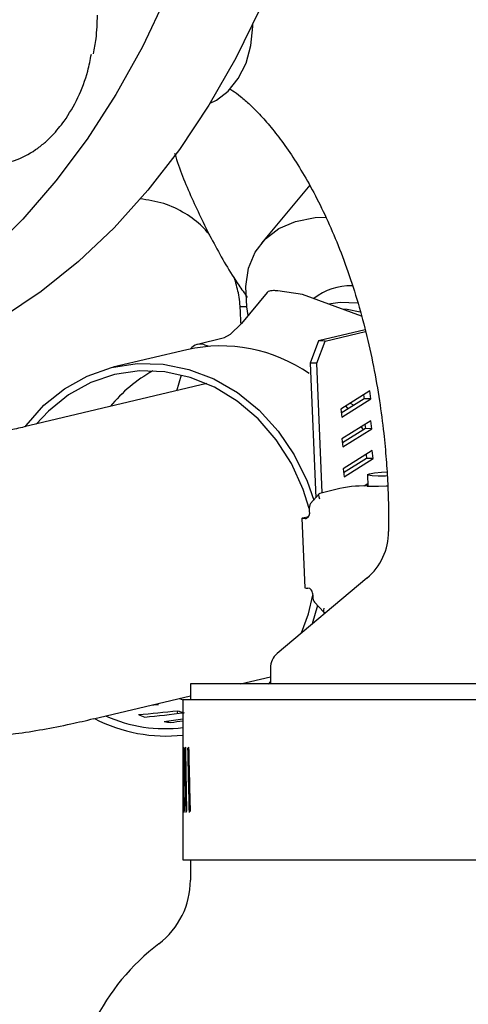
# Model space of a CAD drawing. Units: inches. Extents: x 0.2 to 16.7, y -11.3 to 10.7.
# Drawn here: x 12.2 to 12.3, y -3.4 to -3.2 of the extents above; entities that cross this region are included whole.
import ezdxf

# ---------------------------------------------------------------- set-up
doc = ezdxf.new("R2010")
doc.units = ezdxf.units.IN
doc.header["$MEASUREMENT"] = 0

msp = doc.modelspace()

# ---------------------------------------------------------------- linework, layer by layer
at = {"color": 7, "linetype": 'Continuous', "lineweight": 25}
for p, q in [((12.23146142693159, -3.271776959397968), (12.22390917817581, -3.280851531901066)), ((12.22480882111639, -3.288555520237269), (12.2207889688874, -3.293385667105666)), ((12.23033674125739, -3.28885187148046), (12.22649482297289, -3.288304312472576)), ((12.23955803739886, -3.292266114705498), (12.23033674125739, -3.28885187148046)), ((12.22160337014604, -3.290789051768655), (12.2205670354512, -3.290789051768655)), ((12.22070607384502, -3.293332163723742), (12.22063684797805, -3.291365474443104)), ((12.22077242507852, -3.293406288200783), (12.21902711190719, -3.295124556351203)), ((12.22076004655485, -3.293422832009668), (12.2207889688874, -3.293385667105666)), ((12.2401424679808, -3.294405047329699), (12.23283960834406, -3.296139389961091)), ((12.23387787901653, -3.296152355144651), (12.24020911254425, -3.294648745847807)), ((12.21794055912581, -3.295722069448681), (12.21393337875044, -3.296673719788467)), ((12.21902711190719, -3.295124556351203), (12.21798056933028, -3.295713005553386)), ((12.23283960834406, -3.296139389961091), (12.23152472753367, -3.299588158120628)), ((12.23256293954016, -3.299601093971191), (12.23387787901653, -3.296152355144651)), ((12.23387787901653, -3.296152355144651), (12.23283960834406, -3.296139389961091)), ((12.21223194773884, -3.297508478145268), (12.20068431047147, -3.300250907797819)), ((12.21502667812055, -3.296726489845531), (12.21573248863363, -3.296960801805406)), ((12.23256293954016, -3.299601093971191), (12.23152472753367, -3.299588158120628)), ((12.23152472753367, -3.299588158120628), (12.23239615213357, -3.320646930847888)), ((12.23340198051416, -3.319875414427178), (12.23256293954016, -3.299601093971191)), ((12.21066574183179, -3.30391562546269), (12.21141437851681, -3.301452856579472)), ((12.2153763274147, -3.30279692371936), (12.18680698811681, -3.309581792006648)), ((12.24085344110091, -3.303948771746446), (12.23630647496119, -3.306798530825786)), ((12.24100966862949, -3.305190994729514), (12.24085344110091, -3.303948771746446)), ((12.239971456623, -3.305178029545955), (12.23638514605237, -3.307425728913675)), ((12.23646229182784, -3.308041017805804), (12.24100966862949, -3.305190994729514)), ((12.23989255086786, -3.304551007456036), (12.239971456623, -3.305178029545955)), ((12.24100966862949, -3.305190994729514), (12.239971456623, -3.305178029545955)), ((12.23630647496119, -3.306798530825786), (12.23646229182784, -3.308041017805804)), ((12.23747633344688, -3.306741830147464), (12.23709987379577, -3.306301277903428)), ((12.23781272422753, -3.305854507064563), (12.23838776825124, -3.306170599413038)), ((12.2410462762066, -3.308607701926087), (12.23649931006687, -3.311457461005428)), ((12.2401642330627, -3.309836959725597), (12.23657792249206, -3.312084629760321)), ((12.23665506826754, -3.312699947985445), (12.24120250373518, -3.309849895576161)), ((12.23987553773107, -3.310017885635524), (12.23956308267391, -3.309537264521035)), ((12.24008538597355, -3.309209908302682), (12.2401642330627, -3.309836959725597)), ((12.24120250373518, -3.309849895576161), (12.2401642330627, -3.309836959725597)), ((12.24120250373518, -3.309849895576161), (12.2410462762066, -3.308607701926087)), ((12.23649931006687, -3.311457461005428), (12.23665506826754, -3.312699947985445)), ((12.24123905264629, -3.313266632105728), (12.23669208650657, -3.316116391185069)), ((12.24035706816839, -3.314495889905238), (12.23677075759775, -3.316743559939962)), ((12.23684790337322, -3.317358878165086), (12.24139528017487, -3.314508825755802)), ((12.24027816241324, -3.313868838482323), (12.24035706816839, -3.314495889905238)), ((12.24139528017487, -3.314508825755802), (12.24035706816839, -3.314495889905238)), ((12.24139528017487, -3.314508825755802), (12.24123905264629, -3.313266632105728)), ((12.23669208650657, -3.316116391185069), (12.23684790337322, -3.317358878165086)), ((12.24048472536035, -3.317050911056082), (12.24055835117648, -3.318829605175122)), ((12.24054397800919, -3.318482038523575), (12.239976795228, -3.318837466417643)), ((12.240465306918, -3.318830279833996), (12.24222786789008, -3.31881746131541)), ((12.24047099751893, -3.318527768661964), (12.24050901307977, -3.318829957171056)), ((12.23293482324413, -3.320020290086894), (12.23160392661876, -3.321568602867321)), ((12.23554880371387, -3.319365577650188), (12.23302276356157, -3.31996546672022)), ((12.23023665708024, -3.32385320314209), (12.23068650788352, -3.334724010894925)), ((12.23032506672559, -3.323812254281801), (12.23130126878175, -3.323580435626457)), ((12.23074605386231, -3.323907703845828), (12.23065635356521, -3.323906589192037)), ((12.23138727312156, -3.322685016637081), (12.23140610490401, -3.323139854049426)), ((12.24381208425575, -3.324751174101987), (12.24381208425575, -3.325938075057472)), ((12.24041855012481, -3.333215473655009), (12.22638370958981, -3.34499211361026)), ((12.23110626303448, -3.334777426277865), (12.23119596333158, -3.334778540931655)), ((12.23192025363119, -3.335563667861802), (12.23193908541364, -3.336018505274149)), ((12.23268109284191, -3.337498149514506), (12.23186950755074, -3.340389004119107)), ((12.23219193582603, -3.336967926306356), (12.23366744411416, -3.338567337163159)), ((12.23375403511385, -3.338605910050894), (12.23399098704323, -3.338608843350341)), ((12.22531205796963, -3.347290265728477), (12.22531205796963, -3.349751186633041)), ((12.21281209570359, -3.349751186633041), (12.21281209570359, -3.352251179086249)), ((12.32531210809385, -3.349751186633041), (12.21281209570359, -3.349751186633041)), ((12.22064054393536, -3.349751186633041), (12.22531205796963, -3.348641754115967)), ((12.22085262148542, -3.349751186633041), (12.22085262148542, -3.349700821881527)), ((12.19764371093007, -3.355212638208553), (12.21281209570359, -3.351610341155929)), ((12.21110468076113, -3.352025608358728), (12.21164018390828, -3.352252557736989)), ((12.21164018390828, -3.352251179086249), (12.21164018390828, -3.360074288713019)), ((12.43898397361342, -3.352251179086249), (12.21164018390828, -3.352251179086249)), ((12.21080742019511, -3.353954370077508), (12.21072605046843, -3.35439457032561)), ((12.21169134065065, -3.359863061819796), (12.21173839077379, -3.359863061819796)), ((12.21193380718299, -3.359863061819796), (12.21203576867179, -3.359863061819796)), ((12.21237515141788, -3.359863061819796), (12.21253190694036, -3.359863061819796)), ((12.21164018390828, -3.367527831942384), (12.21164018390828, -3.37725116228431)), ((12.21164018390828, -3.37725116228431), (12.43898397361342, -3.37725116228431)), ((12.21281209570359, -3.37725116228431), (12.21281209570359, -3.380439130789959))]:
    msp.add_line(p, q, dxfattribs=at)
at = {"color": 7, "linetype": 'Continuous', "lineweight": 25, "flags": 128}
for points in [[(12.20902156882542, -3.242266089643387), (12.20528524932103, -3.250134636078601), (12.2011482411121, -3.257591435270355), (12.19663313060438, -3.264595831688302), (12.1917646161792, -3.271109487108665), (12.1865691561976, -3.277096879275133), (12.1810752623302, -3.282525301898866), (12.17634989291807, -3.286553426032299)], [(12.22372907358973, -3.244167395679337), (12.21989759785127, -3.251938732570858), (12.21567088934523, -3.259288876994695), (12.21107212113726, -3.266177701414408), (12.20612622627266, -3.272567659597065), (12.20086030843833, -3.278423815946248), (12.19530311396884, -3.283714256163965), (12.18948491451451, -3.28841011658365), (12.18343744837536, -3.292485760168136), (12.17904805908196, -3.294977275385939)], [(12.21587135102948, -3.258964424742796), (12.21687952604962, -3.258492838190604), (12.21872861935541, -3.257082859812128), (12.22029793455988, -3.255107810628065), (12.22150281664097, -3.252674198741357), (12.22227843968091, -3.249913230636295), (12.22258291616357, -3.246973712593858), (12.22258672945286, -3.246615204735372)], [(12.2218287062096, -3.29213637487093), (12.2216062447795, -3.290810670185584), (12.22145735049954, -3.287631530911272), (12.22190332934755, -3.284759508089126), (12.22293467743333, -3.282255819678614), (12.22452951234299, -3.280173822396691), (12.22665374913696, -3.278557897063997), (12.22926221500375, -3.277442451283056), (12.23229917725383, -3.27685130344538), (12.23394106228664, -3.276757027201134)], [(12.23895096174518, -3.290215855723599), (12.23624241170125, -3.290102659697915), (12.23440951020842, -3.290359851393481)], [(12.23937435418745, -3.291620818160018), (12.23731822860665, -3.29123300664005), (12.23653409899832, -3.291146474306347)], [(12.18696749826259, -3.30954365911383), (12.18711152326546, -3.309348565367571), (12.18988530988911, -3.306199521745592), (12.19308882488183, -3.303602701077617), (12.19664380781436, -3.301621550630703), (12.20046331569108, -3.300304557844717), (12.20445389359159, -3.299683930347593), (12.20851797997625, -3.299774833297473), (12.21255613599379, -3.300575066719775), (12.2164696854508, -3.302065036174188), (12.22016288545331, -3.304208339414565), (12.22354544904431, -3.306952499713793), (12.2265345985134, -3.310230461846494), (12.22905723603834, -3.313962058738769), (12.23105170366475, -3.31805597677881), (12.23208475306421, -3.321009251995656)], [(12.23139003042304, -3.322355577776118), (12.23044445201311, -3.319352201804708), (12.22860761989902, -3.315293923352954), (12.2262356366337, -3.311576934291928), (12.22338851752387, -3.308295276201923), (12.22013830440394, -3.305531990790298), (12.21656718832444, -3.303357007915887), (12.21276563224034, -3.301825356276323), (12.20882973104154, -3.300975784757313), (12.20485921690926, -3.300829853109795), (12.20095452601658, -3.301391198625083), (12.19721439322292, -3.302645624133852), (12.19373356410042, -3.304561420669074), (12.19060003763252, -3.307090071457885), (12.18870583018123, -3.309130826549575)], [(12.24216362863218, -3.317264484588863), (12.24121394360303, -3.317225178376265), (12.24062863303125, -3.317139672697367), (12.24049675188808, -3.317020962068723), (12.24083836394175, -3.316887174280916), (12.24160154979203, -3.316758607766127), (12.24266997478282, -3.316654886297661), (12.24354122338476, -3.316604521546145)], [(12.24358281757092, -3.317242602174982), (12.24333301778996, -3.317251607404287), (12.24216362863218, -3.317264484588863)], [(12.24222786789008, -3.31881746131541), (12.24339725704786, -3.318804584130834), (12.24367169654418, -3.318794581579718)], [(12.23065635356521, -3.323906589192037), (12.23052828571132, -3.32390327456366), (12.23041893230791, -3.323896762638887), (12.23033263463816, -3.323887346747661), (12.23027261933147, -3.323875408218909), (12.23024123302737, -3.323861328381559), (12.23023964904568, -3.3238457232285), (12.23026798471834, -3.32382915008662), (12.23032506672559, -3.323812254281801)], [(12.23019060427891, -3.341797750511814), (12.23124882138763, -3.33878976926027), (12.23193333614672, -3.335880464202145)], [(12.22503527183375, -3.349751186633041), (12.22510121240533, -3.349681990099073), (12.22531205796963, -3.349457152696413)]]:
    msp.add_lwpolyline(points, dxfattribs=at)
at = {"color": 7, "linetype": 'Continuous', "lineweight": 25}
for centre, radius, start, end in [((12.23774732234689, -3.296512660993379), 0.0089902034589056, 87.70678540038136, 128.8254246832041), ((12.21755989157977, -3.321155923057484), 0.0242402276484445, 55.25886061023698, 102.6971453034514), ((12.21439231518334, -3.298612351502948), 0.0019896960891091, 71.40817753851627, 141.5059532808443), ((12.2183077522982, -3.321214184501397), 0.0233615134302482, 119.1784708901662, 140.6079569245588), ((12.23966084236311, -3.334287322515831), 0.0154779627757712, 87.0207189462161, 105.4067998871675), ((12.23071686891452, -3.323214998187217), 0.0006933201934538, 272.4125484541421, 6.222112256991893), ((12.23431208404964, -3.325938063838294), 0.0095000000000578, 310.0000002699911, 359.999999994504), ((12.23099480811154, -3.333977281926437), 0.0008078695333846, 247.5658535802922, 277.9299063311989), ((12.23113390278887, -3.33556243993284), 0.0007863518010545, 359.9105296438988, 85.47338876296976), ((12.22831208404975, -3.347290252854618), 0.002999999999999, 130.0000002699679, 179.9999999999661), ((12.20887696555526, -3.33391168001836), 0.0228440880668097, 245.8823675802805, 276.9475037155475), ((12.20900026390041, -3.333638076673875), 0.0242728064626959, 242.5316418978014, 276.2438626861156), ((12.20031208401494, -3.380439140218087), 0.0125000000000006, 307.2487777832506, 359.9999999999837), ((12.22906375068161, -3.418251175339202), 0.0350016666666685, 127.2487777832588, 232.7512222167261)]:
    msp.add_arc(centre, radius, start, end, dxfattribs=at)
for centre, major_axis, ratio, start_param, end_param in [((12.23334162142602, -3.32074554147982), (-0.0003477934409623629, 0.0007702116502148472), 0.4324086598249204, 6.199779502233855, 7.770575829024416), ((12.23174815532588, -3.322599306838681), (-1.933001797738143e-05, 0.001101439462907195), 0.3297492425552692, 0.354616057462626, 1.642894452654534), ((12.23229993129413, -3.335932814542515), (-1.933001797738143e-05, 0.001101439462908971), 0.3297492425547375, 1.642894452654428, 2.786976596129561), ((12.234048549754, -3.337828261368985), (0.0003419414304008939, 0.000767618565113537), 0.3640779225712397, 1.842006579301397, 3.412802906092421), ((12.2115118649039, -3.32781690418711), (0.0974328382909544, 0.008877246360201596), 0.2528976224889448, 4.641619285993342, 4.651293126051568), ((12.21495469257997, -3.32699927533063), (0.09827312186416394, 0.01259824608896487), 0.2652995944773538, 4.573525174944868, 4.636202113356442), ((12.21085181300527, -3.327973658323497), (-0.003595192072952003, 0.02797551652199459), 0.8024726009346816, 2.707066650582854, 2.752379003653852), ((12.2115118649039, -3.32781690418711), (0.09827312186416394, 0.01259824608896487), 0.2652995944773515, 4.618837528015614, 4.681508234242445), ((12.2156148351935, -3.32684249965058), (-0.003586552853482416, 0.02797704880156715), 0.8021091043428518, 2.769955642643103, 2.815261763529159), ((12.21495469257997, -3.32699927533063), (0.09859409830528598, 0.01639243692293846), 0.2738665575546468, 4.603715630015181, 4.633297865608131), ((12.21085181300527, -3.327973658323497), (-0.004626319098635533, 0.02779122482479756), 0.7991639322635533, 2.842301049751491, 2.887613402822097), ((12.2115118649039, -3.32781690418711), (0.0985940983052842, 0.01639243692293846), 0.2738665575546517, 4.649027983085873, 4.668187245162379), ((12.32531208401495, -3.361024400139337), (-0.0001729079103789388, 0.6446652373684111), 0.1763267769138561, 1.569275211944131, 1.584114310315502), ((12.32531208401495, -3.359595224268835), (0.1136717652639591, 0.0008966684423956666), 0.1761506175547503, 3.098991495403412, 3.110205150624623), ((12.32531208401495, -3.368477950539102), (-0.005085259435507092, 0.644664615745322), 0.1761506175524026, 1.556043076515283, 1.57155689228785), ((12.32531208401495, -3.361024400139337), (-0.005085259435505316, 0.644664615745322), 0.1761506175523999, 1.567256731736437, 1.582772088752192), ((12.32531208401495, -3.359595224268835), (0.1136714541842476, 0.001760959481805102), 0.1756457879066024, 3.055772070086137, 3.066985725307256), ((12.32531208401495, -3.368477950539102), (-0.009986897494099978, 0.64466285152462), 0.1756457879042566, 1.554711553245888, 1.570225369018458), ((12.32531208401495, -3.361024400139337), (-0.009986897494099978, 0.64466285152462), 0.1756457879042539, 1.565925208467045, 1.5814405654828), ((12.32531208401495, -3.359595224268835), (0.1136709511859859, 0.002621545844345263), 0.1748136914440068, 3.012573572515093, 3.023787227736215), ((12.32531208401495, -3.368477950539102), (-0.01486752528612634, 0.6446599988797317), 0.1748136914416669, 1.553400957722666, 1.568914773495236), ((12.32531208401495, -3.361024400139337), (-0.01486752528612456, 0.6446599988797317), 0.1748136914416643, 1.564614612943823, 1.580129969959577), ((12.32531208401495, -3.368477950539102), (-0.0001729079103789388, 0.6446652373684111), 0.1763267769138589, 1.563494224176487, 1.572899113851162), ((12.32531208401495, -3.369906930016375), (0.1136718748752532, 3.03405340993379e-05), 0.1755232164005991, 3.126706705739192, 3.137921902203527), ((12.32531208401495, -3.369906930016375), (0.1136717673132939, 0.000892322291573322), 0.1753479589069156, 3.083489174231198, 3.094704370695442), ((12.32531208401495, -3.369906930016375), (0.1136714620402568, 0.001752427214992025), 0.1748457120780994, 3.040282231625696, 3.051497428089943), ((12.32531208401495, -3.369906930016375), (0.1136709684221967, 0.002608851406975535), 0.1740178672794172, 2.997096003061364, 3.008311199525701)]:
    msp.add_ellipse(centre, major_axis=major_axis, ratio=ratio, start_param=start_param, end_param=end_param, dxfattribs=at)
for points, knots in [([(12.40681207326596, -3.324751174101987), (12.40676533338996, -3.320652459410363), (12.40669941679057, -3.314872098883104), (12.40625627827234, -3.306320154382142), (12.40571987499949, -3.298980008749204), (12.40481953895274, -3.290249296783468), (12.40359090848252, -3.281111871082622), (12.40198838850567, -3.271593597357647), (12.39999785872923, -3.261846824021843), (12.39760608433346, -3.251966850834695), (12.39480460889542, -3.242031772842331), (12.39158780485526, -3.232105788892996), (12.38795283921049, -3.222243769902828), (12.38389872989196, -3.212494665342795), (12.37942694566662, -3.202903155921387), (12.37454086539802, -3.193510674705189), (12.36924594743368, -3.184356285226349), (12.36354956561402, -3.175477067938209), (12.35746156956821, -3.166908525375492), (12.35099396011544, -3.158684304499499), (12.34416049720026, -3.15083653680743), (12.33697747909011, -3.143394788734545), (12.32946225241245, -3.136387024801815), (12.3216341766367, -3.129838057312879), (12.31351327587085, -3.123770967004486), (12.30512042905654, -3.118205930007163), (12.29647737385602, -3.113161205078145), (12.28760589192092, -3.108652870638871), (12.2785284258144, -3.104695237183453), (12.26926758196621, -3.101301584712004), (12.25984621744419, -3.098482157827021), (12.25028779101305, -3.096252574584708), (12.24061566516909, -3.094603369398827), (12.23085479713507, -3.09361409663175), (12.22371516372804, -3.093188499579949), (12.21984383579724, -3.093282817269143), (12.21924681603582, -3.093297362542835)], [0, 0, 0, 0, 0.0350835221041532, 0.049477805015944, 0.0733507944329832, 0.0981652515900312, 0.1248036999536162, 0.1526192917148935, 0.1813529978727268, 0.2107985959814147, 0.2408099436703487, 0.2712782553164442, 0.3021198898563819, 0.3332673515590542, 0.3646617061094889, 0.3962528171237495, 0.4279952244511441, 0.4598460722103547, 0.4917643595397083, 0.5237112157666037, 0.5556503220061029, 0.5875484319383643, 0.6193774173491315, 0.6511142890107968, 0.6827431015807119, 0.7142546346410601, 0.7456471936258077, 0.77692593064793, 0.8081028029986932, 0.8391955446250436, 0.8702265672733223, 0.901223548407015, 0.932216781872196, 0.9632405301581682, 0.9943311105886384, 1, 1, 1, 1]), ([(12.19765562012583, -3.251222039516824), (12.19779997355429, -3.250441081446299), (12.19816566940064, -3.248462651660526), (12.19823287305534, -3.246418452706331), (12.19827354898745, -3.245181173301425)], [0, 0, 0, 0, 0.3947363086319222, 1, 1, 1, 1]), ([(12.18128018262961, -3.26859960943632), (12.18262922002185, -3.268467628953433), (12.18515413921049, -3.268220608332891), (12.18803588460065, -3.266684659915153), (12.18994568063743, -3.265217379643412), (12.191140623838, -3.264086568697213), (12.19216319809704, -3.262937151830977), (12.19360419771101, -3.261058930910423), (12.19526527552319, -3.258164413814095), (12.19669415320467, -3.25456793219338), (12.19714765392622, -3.252168876191549), (12.19731629604572, -3.251276745551522)], [0, 0, 0, 0, 0.1860791830736869, 0.3482741862081676, 0.4204799694057492, 0.486683031193704, 0.5468816083184929, 0.6010753144317164, 0.7575334882141457, 0.9098346165411487, 1, 1, 1, 1]), ([(12.2188608524945, -3.256636704966146), (12.21904018672913, -3.256744909739501), (12.21948965292566, -3.257016103848231), (12.22060294057404, -3.257842694652762), (12.22208174051052, -3.259122634316554), (12.22377933345449, -3.260823226970754), (12.22562809100361, -3.262947892918746), (12.22758265617813, -3.265511468044382), (12.22959300943382, -3.268515063392341), (12.23161060149409, -3.271951234208567), (12.23358869147666, -3.27580303928298), (12.23548279725113, -3.280044777731694), (12.23725243631608, -3.284642836308036), (12.23886048549694, -3.289552794663482), (12.24027295413582, -3.294714380173799), (12.24145904859398, -3.300036474028522), (12.24238602748451, -3.305336693848675), (12.24302688600764, -3.310223745642579), (12.24343183852451, -3.314564588246506), (12.24373860237232, -3.319286516996383), (12.2437838758617, -3.32265338899129), (12.24381208425575, -3.324751174101987)], [0, 0, 0, 0, 0.0404395954921538, 0.1013539395438189, 0.159969518175672, 0.2170045956976163, 0.2729934775665642, 0.3283326546686228, 0.38331521520212, 0.4381487818072065, 0.4929162677634519, 0.547704362128126, 0.6025366882851204, 0.6573624415031424, 0.7120245613307897, 0.766168360099211, 0.8189419301910414, 0.8676786003092908, 0.9063236633276552, 0.9416334138651311, 0.9999999999999999, 0.9999999999999999, 0.9999999999999999, 0.9999999999999999]), ([(12.21033269501251, -3.266767206604394), (12.21038892512127, -3.266955645885167), (12.2111467489208, -3.269495277674523), (12.21315591315597, -3.274249106434382), (12.21643180798533, -3.280957339786227), (12.2193219518065, -3.285988555249327), (12.2212548718153, -3.28868567026918), (12.22170761960841, -3.289317415435791)], [0, 0, 0, 0, 0.0235398789566679, 0.3172513961578005, 0.6123771558698748, 0.909207113362235, 1, 1, 1, 1]), ([(12.21585668453224, -3.279595698408562), (12.21548338016952, -3.279151537189971), (12.21437035727658, -3.277827251556566), (12.21195635569043, -3.276080922414311), (12.20864772316049, -3.274460672836959), (12.20615790862031, -3.274102383956786), (12.20488966455753, -3.273919881309419)], [0, 0, 0, 0, 0.1369599975236657, 0.4083520791115214, 0.698630580386009, 1, 1, 1, 1]), ([(12.22063684797805, -3.29136544511011), (12.2205635077822, -3.290453714903894), (12.22042594533881, -3.288743604460224), (12.21989466001771, -3.287012050663362), (12.21964662475053, -3.286203659406166)], [0, 0, 0, 0, 0.5331411252361968, 0.9999999999999999, 0.9999999999999999, 0.9999999999999999, 0.9999999999999999]), ([(12.22649482297289, -3.288304312472576), (12.22624529081399, -3.288282568977811), (12.22574571372289, -3.288239037306735), (12.22518178895927, -3.288326024569846), (12.22486891447094, -3.288446489027352), (12.22482797056619, -3.288549931084763), (12.22482190363193, -3.288565258791435)], [0, 0, 0, 0, 0.3192104581416679, 0.6390768742028419, 0.9465195884399368, 1, 1, 1, 1]), ([(12.18682499857542, -3.30957419476108), (12.18601046776559, -3.309763973202374), (12.1843084081391, -3.310160537971939), (12.18231090670694, -3.310562506762309), (12.18128772251404, -3.310733024479429), (12.18085068892449, -3.310805857866136)], [0, 0, 0, 0, 0.3445852370223493, 0.7200520996179308, 1, 1, 1, 1]), ([(12.16538715556055, -3.355531253194552), (12.16579803795483, -3.355721194227142), (12.16725519412107, -3.356394802419441), (12.16972673312745, -3.357086100269896), (12.17284527980762, -3.35772117242656), (12.17621107204864, -3.358035962868204), (12.18045375694973, -3.358057779341403), (12.18490133550258, -3.357654211588452), (12.18966626299796, -3.356911275386866), (12.19370656567692, -3.356127343229716), (12.19647648628147, -3.355474334140943), (12.19767451057427, -3.35519189978146)], [0, 0, 0, 0, 0.0290832014825575, 0.1031408669828288, 0.184791810048415, 0.2806999479532526, 0.4042184796607906, 0.6031363770733297, 0.7492477167684717, 0.8915465929630947, 1, 1, 1, 1])]:
    msp.add_open_spline(points, degree=3, knots=knots, dxfattribs=at)

doc.saveas('drawing.dxf')
